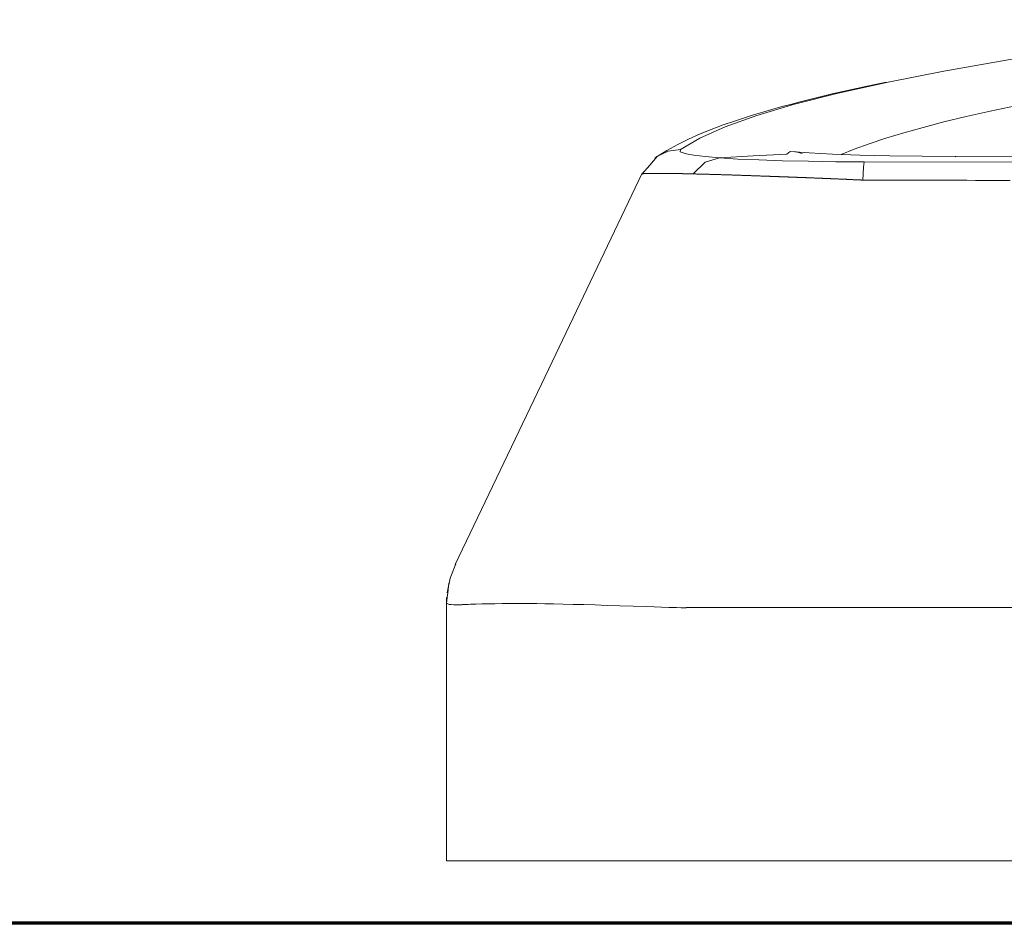
# Model space of a CAD drawing. Units: inches. Extents: x 0.9 to 28.8, y 0.7 to 20.4.
# Drawn here: x 19.1 to 19.8, y 14.5 to 15.2 of the extents above; entities that cross this region are included whole.
import ezdxf

# ---------------------------------------------------------------- set-up
doc = ezdxf.new("R2010")
doc.units = ezdxf.units.IN
doc.header["$MEASUREMENT"] = 0
doc.layers.add('Layer 1', color=7, linetype='Continuous')

# ---------------------------------------------------------------- blocks, each defined once
blk = doc.blocks.new('block 28')
at = {"layer": 'Layer 1', "color": 7, "lineweight": 18}
for points in [[(19.7754, 15.09441), (19.75728, 15.09055), (19.74019, 15.08669), (19.72421, 15.0828), (19.70925, 15.07891), (19.69537, 15.07505), (19.68252, 15.07112), (19.67067, 15.06719), (19.65985, 15.06327), (19.65048, 15.05951)], [(19.98362, 15.15615), (19.92323, 15.14902), (19.86738, 15.14178), (19.81591, 15.13444), (19.76878, 15.12704), (19.72424, 15.11928), (19.68414, 15.11143), (19.64845, 15.10351), (19.61706, 15.09548), (19.59005, 15.08742), (19.56745, 15.07932), (19.54923, 15.07119), (19.53528, 15.06306)], [(19.68283, 15.11129), (19.66908, 15.10843), (19.64414, 15.10289), (19.62123, 15.0973), (19.61413, 15.09544), (19.60728, 15.09358), (19.6007, 15.09176), (19.59436, 15.0899), (19.58764, 15.08786), (19.58113, 15.08583), (19.57331, 15.08325), (19.56587, 15.08063), (19.55743, 15.07746), (19.54954, 15.07426), (19.54106, 15.0705), (19.53331, 15.06675), (19.52542, 15.06237), (19.51853, 15.058)], [(19.51853, 15.058), (19.51323, 15.05179), (19.50792, 15.04559)], [(19.51705, 15.05693), (19.51774, 15.05744), (19.51846, 15.05796)], [(19.51846, 15.05796), (19.52649, 15.06175), (19.53528, 15.06306)], [(19.53528, 15.06306), (19.53507, 15.06148), (19.53938, 15.05992), (19.54499, 15.05893), (19.55298, 15.05796), (19.56339, 15.05707)], [(19.61152, 15.05975), (19.58747, 15.05841), (19.56339, 15.05707)], [(19.61396, 15.06165), (19.61272, 15.06072), (19.61152, 15.05975)], [(19.61396, 15.06165), (19.61837, 15.06137), (19.62264, 15.06023)], [(19.73237, 15.05806), (19.7085, 15.0582), (19.68552, 15.05855), (19.66395, 15.05906), (19.64442, 15.05975), (19.6275, 15.06065), (19.61396, 15.06165)], [(19.73237, 15.05806), (19.73251, 15.05806), (19.73265, 15.05779)], [(22.36522, 15.0551), (21.83846, 15.05521), (21.31177, 15.05558), (20.78523, 15.05617), (20.25875, 15.057), (19.73237, 15.05806)], [(19.54447, 15.04556), (19.55292, 15.05386), (19.56339, 15.05707)], [(19.56339, 15.05707), (19.57634, 15.05624), (19.59147, 15.05555), (19.60848, 15.055), (19.62709, 15.05458), (19.64676, 15.05431), (19.66709, 15.05417)], [(19.66598, 15.04115), (19.66647, 15.05038), (19.66709, 15.05417)], [(19.66709, 15.05417), (20.11657, 15.05321), (20.56615, 15.05241), (21.01577, 15.05176), (21.46553, 15.05135), (21.91532, 15.05107), (22.36522, 15.05097)], [(19.50792, 15.04604), (19.44085, 14.90569), (19.37374, 14.76537)], [(19.50789, 15.04528), (19.50823, 15.04604), (19.50861, 15.0468)], [(19.66598, 15.04115), (19.6656, 15.04115), (19.66526, 15.04118), (19.66492, 15.04118), (19.66457, 15.04122), (19.66423, 15.04122), (19.66388, 15.04122), (19.66354, 15.04125), (19.66319, 15.04125), (19.66285, 15.04129), (19.6625, 15.04129), (19.66216, 15.04132), (19.66181, 15.04132), (19.66147, 15.04136), (19.66113, 15.04136), (19.66078, 15.04136), (19.66044, 15.04139), (19.66006, 15.04139), (19.65971, 15.04142), (19.65937, 15.04142), (19.65902, 15.04142), (19.65868, 15.04146), (19.65833, 15.04149), (19.65799, 15.04149), (19.65765, 15.04149), (19.65734, 15.04153), (19.65699, 15.04153), (19.65665, 15.04156), (19.6563, 15.04156), (19.65596, 15.04156), (19.65561, 15.0416), (19.65527, 15.0416), (19.65492, 15.04163), (19.65458, 15.04163), (19.65424, 15.04167), (19.65389, 15.04167), (19.65355, 15.0417), (19.6532, 15.0417), (19.65286, 15.0417), (19.65251, 15.04173), (19.6522, 15.04173), (19.65186, 15.04177), (19.65151, 15.04177), (19.65117, 15.04177), (19.65082, 15.0418), (19.65048, 15.0418), (19.65017, 15.04184), (19.64983, 15.04184), (19.64948, 15.04184), (19.64914, 15.04187), (19.64879, 15.04187), (19.64845, 15.04191), (19.64814, 15.04191), (19.64779, 15.04194), (19.64745, 15.04194), (19.6471, 15.04198), (19.64679, 15.04198), (19.64645, 15.04198), (19.6461, 15.04201), (19.64576, 15.04201), (19.64542, 15.04204), (19.64511, 15.04204), (19.64476, 15.04204), (19.64442, 15.04208), (19.64411, 15.04208), (19.64376, 15.04211), (19.64342, 15.04211), (19.64311, 15.04211), (19.64276, 15.04215), (19.64242, 15.04215), (19.64211, 15.04218), (19.64176, 15.04218), (19.64142, 15.04218), (19.64111, 15.04222), (19.64076, 15.04222), (19.64045, 15.04225), (19.64011, 15.04225), (19.63977, 15.04225), (19.63946, 15.04229), (19.63911, 15.04229), (19.6388, 15.04232), (19.63846, 15.04232), (19.63811, 15.04232), (19.6378, 15.04235), (19.63746, 15.04235), (19.63715, 15.04239), (19.6368, 15.04239), (19.63649, 15.04239), (19.63615, 15.04242), (19.63584, 15.04242), (19.63549, 15.04246), (19.63518, 15.04246), (19.63484, 15.04246), (19.63453, 15.04249), (19.63418, 15.04249), (19.63387, 15.04253), (19.63356, 15.04253), (19.63322, 15.04253), (19.63291, 15.04256), (19.63257, 15.04256), (19.63226, 15.04256), (19.63195, 15.0426), (19.6316, 15.0426), (19.63129, 15.0426), (19.63095, 15.04263), (19.63064, 15.04263), (19.63033, 15.04266), (19.62998, 15.04266), (19.62967, 15.04266), (19.62936, 15.0427), (19.62905, 15.0427), (19.62871, 15.04273), (19.6284, 15.04273), (19.62809, 15.04273), (19.62774, 15.04277), (19.62743, 15.04277), (19.62712, 15.04277), (19.62681, 15.0428), (19.62647, 15.0428), (19.62616, 15.0428), (19.62585, 15.04284), (19.62554, 15.04284), (19.62523, 15.04287), (19.62488, 15.04287), (19.62457, 15.04287), (19.62426, 15.04287), (19.62395, 15.04291), (19.62364, 15.04291), (19.62333, 15.04294), (19.62302, 15.04294), (19.62271, 15.04294), (19.6224, 15.04297), (19.62206, 15.04297), (19.62175, 15.04301), (19.62144, 15.04301), (19.62113, 15.04301), (19.62082, 15.04301), (19.62051, 15.04304), (19.6202, 15.04304), (19.61989, 15.04308), (19.61958, 15.04308), (19.61927, 15.04308), (19.61896, 15.04308), (19.61865, 15.04311), (19.61834, 15.04311), (19.61803, 15.04315), (19.61772, 15.04315), (19.61744, 15.04315), (19.61713, 15.04315), (19.61682, 15.04318), (19.61651, 15.04318), (19.6162, 15.04322), (19.61589, 15.04322), (19.61558, 15.04322), (19.61527, 15.04325), (19.615, 15.04325), (19.61469, 15.04325), (19.61438, 15.04329), (19.61407, 15.04329), (19.61376, 15.04329), (19.61348, 15.04332), (19.61317, 15.04332), (19.61286, 15.04332), (19.61255, 15.04335), (19.61227, 15.04335), (19.61196, 15.04335), (19.61165, 15.04335), (19.61138, 15.04339), (19.61107, 15.04339), (19.61076, 15.04342), (19.61048, 15.04342), (19.61017, 15.04342), (19.60986, 15.04342), (19.60959, 15.04346), (19.60928, 15.04346), (19.60897, 15.04349), (19.60869, 15.04349), (19.60838, 15.04349), (19.60811, 15.04349), (19.6078, 15.04353), (19.60752, 15.04353), (19.60721, 15.04353), (19.6069, 15.04356), (19.60662, 15.04356), (19.60635, 15.04356), (19.60604, 15.04356), (19.60576, 15.0436), (19.60545, 15.0436), (19.60518, 15.04363), (19.60487, 15.04363), (19.60459, 15.04363), (19.60428, 15.04363), (19.60401, 15.04366), (19.60373, 15.04366), (19.60342, 15.04366), (19.60314, 15.0437), (19.60287, 15.0437), (19.60256, 15.0437), (19.60228, 15.0437), (19.60201, 15.04373), (19.6017, 15.04373), (19.60142, 15.04377), (19.60115, 15.04377), (19.60087, 15.04377), (19.60056, 15.04377), (19.60029, 15.0438), (19.60001, 15.0438), (19.59973, 15.0438), (19.59942, 15.04384), (19.59915, 15.04384), (19.59887, 15.04384), (19.5986, 15.04384), (19.59832, 15.04387), (19.59805, 15.04387), (19.59777, 15.04387), (19.59722, 15.04391), (19.5967, 15.04391), (19.59615, 15.04394), (19.59563, 15.04397), (19.59512, 15.04397), (19.5946, 15.04401), (19.59405, 15.04401), (19.59353, 15.04404), (19.59302, 15.04404), (19.5925, 15.04408), (19.59198, 15.04411), (19.59147, 15.04411), (19.59091, 15.04411), (19.59043, 15.04415), (19.58988, 15.04418), (19.5894, 15.04418), (19.58888, 15.04422), (19.58837, 15.04422), (19.58785, 15.04425), (19.58733, 15.04425), (19.58681, 15.04428), (19.5863, 15.04428), (19.58582, 15.04432), (19.5853, 15.04432), (19.58478, 15.04435), (19.5843, 15.04439), (19.58378, 15.04439), (19.58327, 15.04439), (19.58278, 15.04442), (19.58227, 15.04446), (19.58178, 15.04446), (19.58127, 15.04446), (19.58079, 15.04449), (19.5803, 15.04453), (19.57979, 15.04453), (19.5793, 15.04453), (19.57882, 15.04456), (19.57831, 15.04459), (19.57782, 15.04459), (19.57734, 15.04459), (19.57686, 15.04463), (19.57638, 15.04463), (19.57589, 15.04466), (19.57541, 15.04466), (19.57493, 15.0447), (19.57445, 15.0447), (19.57396, 15.04473), (19.57348, 15.04473), (19.573, 15.04473), (19.57255, 15.04477), (19.57207, 15.0448), (19.57159, 15.0448), (19.57111, 15.0448), (19.57066, 15.04484), (19.57017, 15.04484), (19.56973, 15.04487), (19.56924, 15.04487), (19.5688, 15.04487), (19.56831, 15.0449), (19.56787, 15.0449), (19.56742, 15.04494), (19.56694, 15.04494), (19.56649, 15.04497), (19.56604, 15.04497), (19.56556, 15.04501), (19.56511, 15.04501), (19.56466, 15.04501), (19.56421, 15.04504), (19.56377, 15.04504), (19.56332, 15.04508), (19.56287, 15.04508), (19.56242, 15.04508), (19.56201, 15.04508), (19.56156, 15.04511), (19.56111, 15.04511), (19.56067, 15.04515), (19.56025, 15.04515), (19.55981, 15.04515), (19.55936, 15.04518), (19.55894, 15.04518), (19.5585, 15.04521), (19.55808, 15.04521), (19.55763, 15.04521), (19.55722, 15.04521), (19.55681, 15.04525), (19.55639, 15.04525), (19.55595, 15.04528), (19.55553, 15.04528), (19.55512, 15.04528), (19.55471, 15.04528), (19.55429, 15.04532), (19.55388, 15.04532), (19.55347, 15.04535), (19.55305, 15.04535), (19.55264, 15.04535), (19.55223, 15.04535), (19.55185, 15.04539), (19.55143, 15.04539), (19.55102, 15.04539), (19.55064, 15.04542), (19.55023, 15.04542), (19.54985, 15.04542), (19.54944, 15.04542), (19.54906, 15.04546), (19.54864, 15.04546), (19.54826, 15.04549), (19.54789, 15.04549), (19.54751, 15.04549), (19.54709, 15.04549), (19.54671, 15.04549), (19.54633, 15.04552), (19.54596, 15.04552), (19.54558, 15.04552), (19.5452, 15.04556), (19.54482, 15.04556), (19.54447, 15.04556)], [(19.77171, 15.04091), (19.76548, 15.04091), (19.75928, 15.04094), (19.75304, 15.04094), (19.74684, 15.04094), (19.7406, 15.04098), (19.7344, 15.04098), (19.72817, 15.04101), (19.72197, 15.04101), (19.71573, 15.04101), (19.70949, 15.04105), (19.70329, 15.04105), (19.69706, 15.04108), (19.69086, 15.04108), (19.68462, 15.04108), (19.67842, 15.04111), (19.67218, 15.04115), (19.66598, 15.04115)], [(19.37422, 14.76589), (19.37015, 14.75579), (19.36805, 14.74511)], [(19.36919, 14.75214), (19.36843, 14.74522), (19.36764, 14.73833)], [(19.36764, 14.7418), (19.36764, 14.55294)], [(19.53934, 14.7344), (19.5359, 14.73443), (19.53249, 14.73454)], [(22.36522, 14.73454), (21.89772, 14.73454), (21.43022, 14.73454), (20.96275, 14.73454), (20.49525, 14.73454), (20.02782, 14.73454), (19.56036, 14.73454), (19.54985, 14.73454), (19.53934, 14.73454)], [(19.53934, 14.55294), (19.51213, 14.55294), (19.48574, 14.55294), (19.46079, 14.55294), (19.43785, 14.55294), (19.41745, 14.55294), (19.40009, 14.55294), (19.38614, 14.55294), (19.37594, 14.55294), (19.36974, 14.55294), (19.36764, 14.55294)], [(22.36522, 14.55294), (22.01185, 14.55294), (21.65849, 14.55294), (21.57016, 14.55294), (21.48182, 14.55294), (21.39349, 14.55294), (21.30516, 14.55294), (21.12853, 14.55294), (20.95186, 14.55294), (20.77527, 14.55294), (20.59864, 14.55294), (20.42204, 14.55294), (20.24545, 14.55294), (20.06889, 14.55294), (19.89236, 14.55294), (19.8041, 14.55294), (19.71583, 14.55294), (19.6717, 14.55294), (19.62757, 14.55294), (19.60552, 14.55294), (19.58347, 14.55294), (19.56139, 14.55294), (19.53934, 14.55294)]]:
    blk.add_lwpolyline(points, dxfattribs=at)
for points, knots in [([(19.54447, 15.04556), (19.54447, 15.04556), (19.54427, 15.04556), (19.54427, 15.04556), (19.54427, 15.04556), (19.54406, 15.04556), (19.54406, 15.04556), (19.54406, 15.04556), (19.54385, 15.04559), (19.54385, 15.04559), (19.54385, 15.04559), (19.54368, 15.04559), (19.54368, 15.04559), (19.54368, 15.04559), (19.54348, 15.04559), (19.54348, 15.04559), (19.54348, 15.04559), (19.54327, 15.04559), (19.54327, 15.04559), (19.54327, 15.04559), (19.5431, 15.04559), (19.5431, 15.04559), (19.5431, 15.04559), (19.54289, 15.04559), (19.54289, 15.04559), (19.54289, 15.04559), (19.54268, 15.04563), (19.54268, 15.04563), (19.54268, 15.04563), (19.54251, 15.04563), (19.54251, 15.04563), (19.54251, 15.04563), (19.5423, 15.04563), (19.5423, 15.04563), (19.5423, 15.04563), (19.5421, 15.04563), (19.5421, 15.04563), (19.5421, 15.04563), (19.54193, 15.04563), (19.54193, 15.04563), (19.54193, 15.04563), (19.54172, 15.04563), (19.54172, 15.04563), (19.54172, 15.04563), (19.54151, 15.04563), (19.54151, 15.04563), (19.54151, 15.04563), (19.54134, 15.04563), (19.54134, 15.04563), (19.54134, 15.04563), (19.54113, 15.04563), (19.54113, 15.04563), (19.54113, 15.04563), (19.54096, 15.04566), (19.54096, 15.04566), (19.54096, 15.04566), (19.54075, 15.04566), (19.54075, 15.04566), (19.54075, 15.04566), (19.54058, 15.04566), (19.54058, 15.04566), (19.54058, 15.04566), (19.54037, 15.04566), (19.54037, 15.04566), (19.54037, 15.04566), (19.5402, 15.04566), (19.5402, 15.04566), (19.5402, 15.04566), (19.54, 15.04566), (19.54, 15.04566), (19.54, 15.04566), (19.53982, 15.0457), (19.53982, 15.0457), (19.53982, 15.0457), (19.53962, 15.0457), (19.53962, 15.0457), (19.53962, 15.0457), (19.53944, 15.0457), (19.53944, 15.0457), (19.53944, 15.0457), (19.53924, 15.0457), (19.53924, 15.0457), (19.53924, 15.0457), (19.53907, 15.0457), (19.53907, 15.0457), (19.53907, 15.0457), (19.53886, 15.0457), (19.53886, 15.0457), (19.53886, 15.0457), (19.53869, 15.0457), (19.53869, 15.0457), (19.53869, 15.0457), (19.53848, 15.0457), (19.53848, 15.0457), (19.53848, 15.0457), (19.53831, 15.0457), (19.53831, 15.0457), (19.53831, 15.0457), (19.53814, 15.0457), (19.53814, 15.0457), (19.53814, 15.0457), (19.53793, 15.04573), (19.53793, 15.04573), (19.53793, 15.04573), (19.53776, 15.04573), (19.53776, 15.04573), (19.53776, 15.04573), (19.53758, 15.04573), (19.53758, 15.04573), (19.53758, 15.04573), (19.53738, 15.04573), (19.53738, 15.04573), (19.53738, 15.04573), (19.53721, 15.04573), (19.53721, 15.04573), (19.53721, 15.04573), (19.53703, 15.04573), (19.53703, 15.04573), (19.53703, 15.04573), (19.53683, 15.04573), (19.53683, 15.04573), (19.53683, 15.04573), (19.53665, 15.04577), (19.53665, 15.04577), (19.53665, 15.04577), (19.53648, 15.04577), (19.53648, 15.04577), (19.53648, 15.04577), (19.53631, 15.04577), (19.53631, 15.04577), (19.53631, 15.04577), (19.5361, 15.04577), (19.5361, 15.04577), (19.5361, 15.04577), (19.53593, 15.04577), (19.53593, 15.04577), (19.53593, 15.04577), (19.53576, 15.04577), (19.53576, 15.04577), (19.53576, 15.04577), (19.53559, 15.04577), (19.53559, 15.04577), (19.53559, 15.04577), (19.53538, 15.04577), (19.53538, 15.04577), (19.53538, 15.04577), (19.53521, 15.04577), (19.53521, 15.04577), (19.53521, 15.04577), (19.53503, 15.04577), (19.53503, 15.04577), (19.53503, 15.04577), (19.53486, 15.04577), (19.53486, 15.04577), (19.53486, 15.04577), (19.53469, 15.0458), (19.53469, 15.0458), (19.53469, 15.0458), (19.53452, 15.0458), (19.53452, 15.0458), (19.53452, 15.0458), (19.53435, 15.0458), (19.53435, 15.0458), (19.53435, 15.0458), (19.53414, 15.0458), (19.53414, 15.0458), (19.53414, 15.0458), (19.53397, 15.0458), (19.53397, 15.0458), (19.53397, 15.0458), (19.53379, 15.0458), (19.53379, 15.0458), (19.53379, 15.0458), (19.53362, 15.0458), (19.53362, 15.0458), (19.53362, 15.0458), (19.53345, 15.0458), (19.53345, 15.0458), (19.53345, 15.0458), (19.53328, 15.04583), (19.53328, 15.04583), (19.53328, 15.04583), (19.53311, 15.04583), (19.53311, 15.04583), (19.53311, 15.04583), (19.53293, 15.04583), (19.53293, 15.04583), (19.53293, 15.04583), (19.53276, 15.04583), (19.53276, 15.04583), (19.53276, 15.04583), (19.53259, 15.04583), (19.53259, 15.04583), (19.53259, 15.04583), (19.53242, 15.04583), (19.53242, 15.04583), (19.53242, 15.04583), (19.53224, 15.04583), (19.53224, 15.04583), (19.53224, 15.04583), (19.53207, 15.04583), (19.53207, 15.04583), (19.53207, 15.04583), (19.5319, 15.04583), (19.5319, 15.04583), (19.5319, 15.04583), (19.53173, 15.04583), (19.53173, 15.04583), (19.53173, 15.04583), (19.53159, 15.04583), (19.53159, 15.04583), (19.53159, 15.04583), (19.53142, 15.04583), (19.53142, 15.04583), (19.53142, 15.04583), (19.53125, 15.04583), (19.53125, 15.04583), (19.53125, 15.04583), (19.53107, 15.04587), (19.53107, 15.04587), (19.53107, 15.04587), (19.5309, 15.04587), (19.5309, 15.04587), (19.5309, 15.04587), (19.53073, 15.04587), (19.53073, 15.04587), (19.53073, 15.04587), (19.53056, 15.04587), (19.53056, 15.04587), (19.53056, 15.04587), (19.53042, 15.04587), (19.53042, 15.04587), (19.53042, 15.04587), (19.53025, 15.04587), (19.53025, 15.04587), (19.53025, 15.04587), (19.53007, 15.04587), (19.53007, 15.04587), (19.53007, 15.04587), (19.5299, 15.04587), (19.5299, 15.04587), (19.5299, 15.04587), (19.52976, 15.04587), (19.52976, 15.04587), (19.52976, 15.04587), (19.52959, 15.04587), (19.52959, 15.04587), (19.52959, 15.04587), (19.52942, 15.0459), (19.52942, 15.0459), (19.52942, 15.0459), (19.52925, 15.0459), (19.52925, 15.0459), (19.52925, 15.0459), (19.52911, 15.0459), (19.52911, 15.0459), (19.52911, 15.0459), (19.52894, 15.0459), (19.52894, 15.0459), (19.52894, 15.0459), (19.52876, 15.0459), (19.52876, 15.0459), (19.52876, 15.0459), (19.52863, 15.0459), (19.52863, 15.0459), (19.52863, 15.0459), (19.52845, 15.0459), (19.52845, 15.0459), (19.52845, 15.0459), (19.52832, 15.0459), (19.52832, 15.0459), (19.52832, 15.0459), (19.52814, 15.0459), (19.52814, 15.0459), (19.52814, 15.0459), (19.52797, 15.0459), (19.52797, 15.0459), (19.52797, 15.0459), (19.52783, 15.0459), (19.52783, 15.0459), (19.52783, 15.0459), (19.52766, 15.0459), (19.52766, 15.0459), (19.52766, 15.0459), (19.52752, 15.0459), (19.52752, 15.0459), (19.52752, 15.0459), (19.52735, 15.0459), (19.52735, 15.0459), (19.52735, 15.0459), (19.52721, 15.0459), (19.52721, 15.0459), (19.52721, 15.0459), (19.52704, 15.0459), (19.52704, 15.0459), (19.52704, 15.0459), (19.5269, 15.0459), (19.5269, 15.0459), (19.5269, 15.0459), (19.52673, 15.0459), (19.52673, 15.0459), (19.52673, 15.0459), (19.52659, 15.04594), (19.52659, 15.04594), (19.52659, 15.04594), (19.52642, 15.04594), (19.52642, 15.04594), (19.52642, 15.04594), (19.52628, 15.04594), (19.52628, 15.04594), (19.52628, 15.04594), (19.52615, 15.04594), (19.52615, 15.04594), (19.52615, 15.04594), (19.52597, 15.04594), (19.52597, 15.04594), (19.52597, 15.04594), (19.52584, 15.04594), (19.52584, 15.04594), (19.52584, 15.04594), (19.52566, 15.04594), (19.52566, 15.04594), (19.52566, 15.04594), (19.52553, 15.04594), (19.52553, 15.04594), (19.52553, 15.04594), (19.52539, 15.04594), (19.52539, 15.04594), (19.52539, 15.04594), (19.52525, 15.04594), (19.52525, 15.04594), (19.52525, 15.04594), (19.52508, 15.04594), (19.52508, 15.04594), (19.52508, 15.04594), (19.52494, 15.04594), (19.52494, 15.04594), (19.52494, 15.04594), (19.5248, 15.04594), (19.5248, 15.04594), (19.5248, 15.04594), (19.52463, 15.04594), (19.52463, 15.04594), (19.52463, 15.04594), (19.52449, 15.04594), (19.52449, 15.04594), (19.52449, 15.04594), (19.52436, 15.04594), (19.52436, 15.04594), (19.52436, 15.04594), (19.52422, 15.04594), (19.52422, 15.04594), (19.52422, 15.04594), (19.52408, 15.04597), (19.52408, 15.04597), (19.52408, 15.04597), (19.52391, 15.04597), (19.52391, 15.04597), (19.52391, 15.04597), (19.52377, 15.04597), (19.52377, 15.04597), (19.52377, 15.04597), (19.52363, 15.04597), (19.52363, 15.04597), (19.52363, 15.04597), (19.52349, 15.04597), (19.52349, 15.04597), (19.52349, 15.04597), (19.52336, 15.04597), (19.52336, 15.04597), (19.52336, 15.04597), (19.52322, 15.04597), (19.52322, 15.04597), (19.52322, 15.04597), (19.52308, 15.04597), (19.52308, 15.04597), (19.52308, 15.04597), (19.52294, 15.04597), (19.52294, 15.04597), (19.52294, 15.04597), (19.5228, 15.04597), (19.5228, 15.04597), (19.5228, 15.04597), (19.52267, 15.04597), (19.52267, 15.04597), (19.52267, 15.04597), (19.52253, 15.04597), (19.52253, 15.04597), (19.52253, 15.04597), (19.52239, 15.04597), (19.52239, 15.04597), (19.52239, 15.04597), (19.52225, 15.04597), (19.52225, 15.04597), (19.52225, 15.04597), (19.52212, 15.04597), (19.52212, 15.04597), (19.52212, 15.04597), (19.52198, 15.04597), (19.52198, 15.04597), (19.52198, 15.04597), (19.52184, 15.04597), (19.52184, 15.04597), (19.52184, 15.04597), (19.5217, 15.04597), (19.5217, 15.04597), (19.5217, 15.04597), (19.52156, 15.04597), (19.52156, 15.04597), (19.52156, 15.04597), (19.52143, 15.04597), (19.52143, 15.04597), (19.52143, 15.04597), (19.52129, 15.04597), (19.52129, 15.04597), (19.52129, 15.04597), (19.52119, 15.04597), (19.52119, 15.04597), (19.52119, 15.04597), (19.52105, 15.04597), (19.52105, 15.04597), (19.52105, 15.04597), (19.52091, 15.04597), (19.52091, 15.04597), (19.52091, 15.04597), (19.52077, 15.04597), (19.52077, 15.04597), (19.52077, 15.04597), (19.52063, 15.04597), (19.52063, 15.04597), (19.52063, 15.04597), (19.52053, 15.04597), (19.52053, 15.04597), (19.52053, 15.04597), (19.52039, 15.04597), (19.52039, 15.04597), (19.52039, 15.04597), (19.52026, 15.04597), (19.52026, 15.04597), (19.52026, 15.04597), (19.52012, 15.04597), (19.52012, 15.04597), (19.52012, 15.04597), (19.52001, 15.04597), (19.52001, 15.04597), (19.52001, 15.04597), (19.51988, 15.04597), (19.51988, 15.04597), (19.51988, 15.04597), (19.51974, 15.04597), (19.51974, 15.04597), (19.51974, 15.04597), (19.51964, 15.04597), (19.51964, 15.04597), (19.51964, 15.04597), (19.5195, 15.04597), (19.5195, 15.04597), (19.5195, 15.04597), (19.51939, 15.04597), (19.51939, 15.04597), (19.51939, 15.04597), (19.51926, 15.04597), (19.51926, 15.04597), (19.51926, 15.04597), (19.51912, 15.04597), (19.51912, 15.04597), (19.51912, 15.04597), (19.51902, 15.04597), (19.51902, 15.04597), (19.51902, 15.04597), (19.51888, 15.04597), (19.51888, 15.04597), (19.51888, 15.04597), (19.51877, 15.04597), (19.51877, 15.04597), (19.51877, 15.04597), (19.51864, 15.04597), (19.51864, 15.04597), (19.51864, 15.04597), (19.51853, 15.04597), (19.51853, 15.04597), (19.51853, 15.04597), (19.5184, 15.04597), (19.5184, 15.04597), (19.5184, 15.04597), (19.51829, 15.04597), (19.51829, 15.04597), (19.51829, 15.04597), (19.51815, 15.04597), (19.51815, 15.04597), (19.51815, 15.04597), (19.51805, 15.04597), (19.51805, 15.04597), (19.51805, 15.04597), (19.51795, 15.04597), (19.51795, 15.04597), (19.51795, 15.04597), (19.51781, 15.04597), (19.51781, 15.04597), (19.51781, 15.04597), (19.51771, 15.04597), (19.51771, 15.04597), (19.51771, 15.04597), (19.5176, 15.04597), (19.5176, 15.04597), (19.5176, 15.04597), (19.51747, 15.04597), (19.51747, 15.04597), (19.51747, 15.04597), (19.51736, 15.04597), (19.51736, 15.04597), (19.51736, 15.04597), (19.51726, 15.04597), (19.51726, 15.04597), (19.51726, 15.04597), (19.51712, 15.04597), (19.51712, 15.04597), (19.51712, 15.04597), (19.51702, 15.04597), (19.51702, 15.04597), (19.51702, 15.04597), (19.51691, 15.04597), (19.51691, 15.04597), (19.51691, 15.04597), (19.51681, 15.04597), (19.51681, 15.04597), (19.51681, 15.04597), (19.51671, 15.04597), (19.51671, 15.04597), (19.51671, 15.04597), (19.51657, 15.04597), (19.51657, 15.04597), (19.51657, 15.04597), (19.51647, 15.04597), (19.51647, 15.04597), (19.51647, 15.04597), (19.51636, 15.04597), (19.51636, 15.04597), (19.51636, 15.04597), (19.51626, 15.04597), (19.51626, 15.04597), (19.51626, 15.04597), (19.51616, 15.04597), (19.51616, 15.04597), (19.51616, 15.04597), (19.51605, 15.04597), (19.51605, 15.04597), (19.51605, 15.04597), (19.51595, 15.04597), (19.51595, 15.04597), (19.51595, 15.04597), (19.51585, 15.04597), (19.51585, 15.04597), (19.51585, 15.04597), (19.51574, 15.04597), (19.51574, 15.04597), (19.51574, 15.04597), (19.51564, 15.04597), (19.51564, 15.04597), (19.51564, 15.04597), (19.51554, 15.04597), (19.51554, 15.04597), (19.51554, 15.04597), (19.51543, 15.04597), (19.51543, 15.04597), (19.51543, 15.04597), (19.51533, 15.04597), (19.51533, 15.04597), (19.51533, 15.04597), (19.51523, 15.04597), (19.51523, 15.04597), (19.51523, 15.04597), (19.51512, 15.04597), (19.51512, 15.04597), (19.51512, 15.04597), (19.51502, 15.04597), (19.51502, 15.04597), (19.51502, 15.04597), (19.51488, 15.04597), (19.51488, 15.04597), (19.51488, 15.04597), (19.51474, 15.04597), (19.51474, 15.04597), (19.51474, 15.04597), (19.51457, 15.04597), (19.51457, 15.04597), (19.51457, 15.04597), (19.51443, 15.04594), (19.51443, 15.04594), (19.51443, 15.04594), (19.5143, 15.04594), (19.5143, 15.04594), (19.5143, 15.04594), (19.51416, 15.04594), (19.51416, 15.04594), (19.51416, 15.04594), (19.51402, 15.04594), (19.51402, 15.04594), (19.51402, 15.04594), (19.51388, 15.04594), (19.51388, 15.04594), (19.51388, 15.04594), (19.51374, 15.04594), (19.51374, 15.04594), (19.51374, 15.04594), (19.51361, 15.04594), (19.51361, 15.04594), (19.51361, 15.04594), (19.51347, 15.04594), (19.51347, 15.04594), (19.51347, 15.04594), (19.51337, 15.04594), (19.51337, 15.04594), (19.51337, 15.04594), (19.51323, 15.04594), (19.51323, 15.04594), (19.51323, 15.04594), (19.51309, 15.04594), (19.51309, 15.04594), (19.51309, 15.04594), (19.51295, 15.04594), (19.51295, 15.04594), (19.51295, 15.04594), (19.51285, 15.04594), (19.51285, 15.04594), (19.51285, 15.04594), (19.51271, 15.04594), (19.51271, 15.04594), (19.51271, 15.04594), (19.51257, 15.0459), (19.51257, 15.0459), (19.51257, 15.0459), (19.51247, 15.0459), (19.51247, 15.0459), (19.51247, 15.0459), (19.51233, 15.0459), (19.51233, 15.0459), (19.51233, 15.0459), (19.51223, 15.0459), (19.51223, 15.0459), (19.51223, 15.0459), (19.51209, 15.0459), (19.51209, 15.0459), (19.51209, 15.0459), (19.51199, 15.0459), (19.51199, 15.0459), (19.51199, 15.0459), (19.51185, 15.0459), (19.51185, 15.0459), (19.51185, 15.0459), (19.51175, 15.0459), (19.51175, 15.0459), (19.51175, 15.0459), (19.51164, 15.0459), (19.51164, 15.0459), (19.51164, 15.0459), (19.5115, 15.0459), (19.5115, 15.0459), (19.5115, 15.0459), (19.5114, 15.0459), (19.5114, 15.0459), (19.5114, 15.0459), (19.5113, 15.0459), (19.5113, 15.0459), (19.5113, 15.0459), (19.51119, 15.0459), (19.51119, 15.0459), (19.51119, 15.0459), (19.51106, 15.0459), (19.51106, 15.0459), (19.51106, 15.0459), (19.51095, 15.04587), (19.51095, 15.04587), (19.51095, 15.04587), (19.51085, 15.04587), (19.51085, 15.04587), (19.51085, 15.04587), (19.51075, 15.04587), (19.51075, 15.04587), (19.51075, 15.04587), (19.51064, 15.04587), (19.51064, 15.04587), (19.51064, 15.04587), (19.51057, 15.04587), (19.51057, 15.04587), (19.51057, 15.04587), (19.51047, 15.04587), (19.51047, 15.04587), (19.51047, 15.04587), (19.51037, 15.04587), (19.51037, 15.04587), (19.51037, 15.04587), (19.51026, 15.04583), (19.51026, 15.04583), (19.51026, 15.04583), (19.51016, 15.04583), (19.51016, 15.04583), (19.51016, 15.04583), (19.51009, 15.04583), (19.51009, 15.04583), (19.51009, 15.04583), (19.50999, 15.04583), (19.50999, 15.04583), (19.50999, 15.04583), (19.50989, 15.04583), (19.50989, 15.04583), (19.50989, 15.04583), (19.50982, 15.04583), (19.50982, 15.04583), (19.50982, 15.04583), (19.50971, 15.04583), (19.50971, 15.04583), (19.50971, 15.04583), (19.50964, 15.04583), (19.50964, 15.04583), (19.50964, 15.04583), (19.50954, 15.0458), (19.50954, 15.0458), (19.50954, 15.0458), (19.50947, 15.0458), (19.50947, 15.0458), (19.50947, 15.0458), (19.5094, 15.0458), (19.5094, 15.0458), (19.5094, 15.0458), (19.5093, 15.0458), (19.5093, 15.0458), (19.5093, 15.0458), (19.50923, 15.0458), (19.50923, 15.0458), (19.50923, 15.0458), (19.50916, 15.04577), (19.50916, 15.04577), (19.50916, 15.04577), (19.50909, 15.04577), (19.50909, 15.04577), (19.50909, 15.04577), (19.50902, 15.04577), (19.50902, 15.04577), (19.50902, 15.04577), (19.50896, 15.04577), (19.50896, 15.04577), (19.50896, 15.04577), (19.50889, 15.04577), (19.50889, 15.04577), (19.50889, 15.04577), (19.50882, 15.04577), (19.50882, 15.04577), (19.50882, 15.04577), (19.50875, 15.04573), (19.50875, 15.04573), (19.50875, 15.04573), (19.50868, 15.04573), (19.50868, 15.04573), (19.50868, 15.04573), (19.50861, 15.04573), (19.50861, 15.04573), (19.50861, 15.04573), (19.50858, 15.04573), (19.50858, 15.04573), (19.50858, 15.04573), (19.50851, 15.0457), (19.50851, 15.0457), (19.50851, 15.0457), (19.50844, 15.0457), (19.50844, 15.0457), (19.50844, 15.0457), (19.5084, 15.0457), (19.5084, 15.0457), (19.5084, 15.0457), (19.50834, 15.0457), (19.50834, 15.0457), (19.50834, 15.0457), (19.5083, 15.0457), (19.5083, 15.0457), (19.5083, 15.0457), (19.50823, 15.04566), (19.50823, 15.04566), (19.50823, 15.04566), (19.5082, 15.04566), (19.5082, 15.04566), (19.5082, 15.04566), (19.50816, 15.04566), (19.50816, 15.04566), (19.50816, 15.04566), (19.50809, 15.04566), (19.50809, 15.04566), (19.50809, 15.04566), (19.50806, 15.04563), (19.50806, 15.04563), (19.50806, 15.04563), (19.50803, 15.04563), (19.50803, 15.04563), (19.50803, 15.04563), (19.50799, 15.04563), (19.50799, 15.04563), (19.50799, 15.04563), (19.50796, 15.04563), (19.50796, 15.04563), (19.50796, 15.04563), (19.50792, 15.04559), (19.50792, 15.04559), (19.50792, 15.04559), (19.50789, 15.04559), (19.50789, 15.04559), (19.50789, 15.04559), (19.50785, 15.04559), (19.50785, 15.04559), (19.50785, 15.04559), (19.50782, 15.04556), (19.50782, 15.04556), (19.50782, 15.04556), (19.50782, 15.04556), (19.50782, 15.04556), (19.50782, 15.04556), (19.50778, 15.04556), (19.50778, 15.04556), (19.50778, 15.04556), (19.50775, 15.04556), (19.50775, 15.04556), (19.50775, 15.04556), (19.50775, 15.04552), (19.50775, 15.04552), (19.50775, 15.04552), (19.50772, 15.04552), (19.50772, 15.04552), (19.50772, 15.04552), (19.50772, 15.04552), (19.50772, 15.04552), (19.50772, 15.04552), (19.50768, 15.04549), (19.50768, 15.04549), (19.50768, 15.04549), (19.50768, 15.04549), (19.50768, 15.04549), (19.50768, 15.04549), (19.50768, 15.04549), (19.50768, 15.04549), (19.50768, 15.04549), (19.50765, 15.04549), (19.50765, 15.04549), (19.50765, 15.04549), (19.50765, 15.04546), (19.50765, 15.04546), (19.50765, 15.04546), (19.50765, 15.04546), (19.50765, 15.04546), (19.50765, 15.04546), (19.50765, 15.04546), (19.50765, 15.04546), (19.50765, 15.04546), (19.50765, 15.04542), (19.50765, 15.04542), (19.50765, 15.04542), (19.50765, 15.04542), (19.50765, 15.04542), (19.50765, 15.04542), (19.50765, 15.04542), (19.50765, 15.04542), (19.50765, 15.04542), (19.50768, 15.04539), (19.50768, 15.04539), (19.50768, 15.04539), (19.50768, 15.04539), (19.50768, 15.04539), (19.50768, 15.04539), (19.50768, 15.04539), (19.50768, 15.04539), (19.50768, 15.04539), (19.50772, 15.04535), (19.50772, 15.04535), (19.50772, 15.04535), (19.50772, 15.04535), (19.50772, 15.04535), (19.50772, 15.04535), (19.50775, 15.04535), (19.50775, 15.04535), (19.50775, 15.04535), (19.50775, 15.04532), (19.50775, 15.04532), (19.50775, 15.04532), (19.50778, 15.04532), (19.50778, 15.04532), (19.50778, 15.04532), (19.50782, 15.04528), (19.50782, 15.04528), (19.50782, 15.04528), (19.50782, 15.04528), (19.50782, 15.04528), (19.50782, 15.04528), (19.50785, 15.04528), (19.50785, 15.04528), (19.50785, 15.04528), (19.50789, 15.04528), (19.50789, 15.04528)], [0, 0, 0, 0, 1, 1, 1, 2, 2, 2, 3, 3, 3, 4, 4, 4, 5, 5, 5, 6, 6, 6, 7, 7, 7, 8, 8, 8, 9, 9, 9, 10, 10, 10, 11, 11, 11, 12, 12, 12, 13, 13, 13, 14, 14, 14, 15, 15, 15, 16, 16, 16, 17, 17, 17, 18, 18, 18, 19, 19, 19, 20, 20, 20, 21, 21, 21, 22, 22, 22, 23, 23, 23, 24, 24, 24, 25, 25, 25, 26, 26, 26, 27, 27, 27, 28, 28, 28, 29, 29, 29, 30, 30, 30, 31, 31, 31, 32, 32, 32, 33, 33, 33, 34, 34, 34, 35, 35, 35, 36, 36, 36, 37, 37, 37, 38, 38, 38, 39, 39, 39, 40, 40, 40, 41, 41, 41, 42, 42, 42, 43, 43, 43, 44, 44, 44, 45, 45, 45, 46, 46, 46, 47, 47, 47, 48, 48, 48, 49, 49, 49, 50, 50, 50, 51, 51, 51, 52, 52, 52, 53, 53, 53, 54, 54, 54, 55, 55, 55, 56, 56, 56, 57, 57, 57, 58, 58, 58, 59, 59, 59, 60, 60, 60, 61, 61, 61, 62, 62, 62, 63, 63, 63, 64, 64, 64, 65, 65, 65, 66, 66, 66, 67, 67, 67, 68, 68, 68, 69, 69, 69, 70, 70, 70, 71, 71, 71, 72, 72, 72, 73, 73, 73, 74, 74, 74, 75, 75, 75, 76, 76, 76, 77, 77, 77, 78, 78, 78, 79, 79, 79, 80, 80, 80, 81, 81, 81, 82, 82, 82, 83, 83, 83, 84, 84, 84, 85, 85, 85, 86, 86, 86, 87, 87, 87, 88, 88, 88, 89, 89, 89, 90, 90, 90, 91, 91, 91, 92, 92, 92, 93, 93, 93, 94, 94, 94, 95, 95, 95, 96, 96, 96, 97, 97, 97, 98, 98, 98, 99, 99, 99, 100, 100, 100, 101, 101, 101, 102, 102, 102, 103, 103, 103, 104, 104, 104, 105, 105, 105, 106, 106, 106, 107, 107, 107, 108, 108, 108, 109, 109, 109, 110, 110, 110, 111, 111, 111, 112, 112, 112, 113, 113, 113, 114, 114, 114, 115, 115, 115, 116, 116, 116, 117, 117, 117, 118, 118, 118, 119, 119, 119, 120, 120, 120, 121, 121, 121, 122, 122, 122, 123, 123, 123, 124, 124, 124, 125, 125, 125, 126, 126, 126, 127, 127, 127, 128, 128, 128, 129, 129, 129, 130, 130, 130, 131, 131, 131, 132, 132, 132, 133, 133, 133, 134, 134, 134, 135, 135, 135, 136, 136, 136, 137, 137, 137, 138, 138, 138, 139, 139, 139, 140, 140, 140, 141, 141, 141, 142, 142, 142, 143, 143, 143, 144, 144, 144, 145, 145, 145, 146, 146, 146, 147, 147, 147, 148, 148, 148, 149, 149, 149, 150, 150, 150, 151, 151, 151, 152, 152, 152, 153, 153, 153, 154, 154, 154, 155, 155, 155, 156, 156, 156, 157, 157, 157, 158, 158, 158, 159, 159, 159, 160, 160, 160, 161, 161, 161, 162, 162, 162, 163, 163, 163, 164, 164, 164, 165, 165, 165, 166, 166, 166, 167, 167, 167, 168, 168, 168, 169, 169, 169, 170, 170, 170, 171, 171, 171, 172, 172, 172, 173, 173, 173, 174, 174, 174, 175, 175, 175, 176, 176, 176, 177, 177, 177, 178, 178, 178, 179, 179, 179, 180, 180, 180, 181, 181, 181, 182, 182, 182, 183, 183, 183, 184, 184, 184, 185, 185, 185, 186, 186, 186, 187, 187, 187, 188, 188, 188, 189, 189, 189, 190, 190, 190, 191, 191, 191, 192, 192, 192, 193, 193, 193, 194, 194, 194, 195, 195, 195, 196, 196, 196, 197, 197, 197, 198, 198, 198, 199, 199, 199, 200, 200, 200, 201, 201, 201, 202, 202, 202, 203, 203, 203, 204, 204, 204, 205, 205, 205, 206, 206, 206, 207, 207, 207, 208, 208, 208, 209, 209, 209, 210, 210, 210, 211, 211, 211, 212, 212, 212, 213, 213, 213, 214, 214, 214, 215, 215, 215, 216, 216, 216, 217, 217, 217, 218, 218, 218, 219, 219, 219, 220, 220, 220, 221, 221, 221, 222, 222, 222, 223, 223, 223, 224, 224, 224, 225, 225, 225, 226, 226, 226, 227, 227, 227, 228, 228, 228, 229, 229, 229, 230, 230, 230, 231, 231, 231, 232, 232, 232, 233, 233, 233, 234, 234, 234, 235, 235, 235, 236, 236, 236, 237, 237, 237, 238, 238, 238, 239, 239, 239, 240, 240, 240, 241, 241, 241, 242, 242, 242, 243, 243, 243, 244, 244, 244, 245, 245, 245, 246, 246, 246, 247, 247, 247, 248, 248, 248, 249, 249, 249, 250, 250, 250, 251, 251, 251, 252, 252, 252, 253, 253, 253, 254, 254, 254, 255, 255, 255, 256, 256, 256, 257, 257, 257, 258, 258, 258, 259, 259, 259, 260, 260, 260, 261, 261, 261, 262, 262, 262, 263, 263, 263, 264, 264, 264, 265, 265, 265, 266, 266, 266, 267, 267, 267, 268, 268, 268, 269, 269, 269, 270, 270, 270, 271, 271, 271, 272, 272, 272, 273, 273, 273, 274, 274, 274, 275, 275, 275, 276, 276, 276, 277, 277, 277, 278, 278, 278, 279, 279, 279, 280, 280, 280, 281, 281, 281, 282, 282, 282, 283, 283, 283, 284, 284, 284, 285, 285, 285, 286, 286, 286, 287, 287, 287, 288, 288, 288, 289, 289, 289, 290, 290, 290, 291, 291, 291, 292, 292, 292, 293, 293, 293, 294, 294, 294, 295, 295, 295, 296, 296, 296, 297, 297, 297, 298, 298, 298, 298]), ([(19.37384, 14.76558), (19.37384, 14.76558), (19.37387, 14.76561), (19.37387, 14.76561), (19.37387, 14.76561), (19.37387, 14.76561), (19.37387, 14.76561), (19.37387, 14.76561), (19.37387, 14.76564), (19.37387, 14.76564), (19.37387, 14.76564), (19.37387, 14.76564), (19.37387, 14.76564), (19.37387, 14.76564), (19.37391, 14.76568), (19.37391, 14.76568), (19.37391, 14.76568), (19.37391, 14.76568), (19.37391, 14.76568), (19.37391, 14.76568), (19.37391, 14.76571), (19.37391, 14.76571), (19.37391, 14.76571), (19.37394, 14.76571), (19.37394, 14.76571), (19.37394, 14.76571), (19.37394, 14.76575), (19.37394, 14.76575), (19.37394, 14.76575), (19.37394, 14.76575), (19.37394, 14.76575), (19.37394, 14.76575), (19.37394, 14.76575), (19.37394, 14.76575), (19.37394, 14.76575), (19.37398, 14.76578), (19.37398, 14.76578), (19.37398, 14.76578), (19.37398, 14.76578), (19.37398, 14.76578), (19.37398, 14.76578), (19.37398, 14.76582), (19.37398, 14.76582), (19.37398, 14.76582), (19.37401, 14.76582), (19.37401, 14.76582), (19.37401, 14.76582), (19.37401, 14.76582), (19.37401, 14.76582), (19.37401, 14.76582), (19.37401, 14.76582), (19.37401, 14.76582), (19.37401, 14.76582), (19.37405, 14.76585), (19.37405, 14.76585), (19.37405, 14.76585), (19.37405, 14.76585), (19.37405, 14.76585), (19.37405, 14.76585), (19.37405, 14.76585), (19.37405, 14.76585), (19.37405, 14.76585), (19.37408, 14.76585), (19.37408, 14.76585), (19.37408, 14.76585), (19.37408, 14.76589), (19.37408, 14.76589), (19.37408, 14.76589), (19.37408, 14.76589), (19.37408, 14.76589), (19.37408, 14.76589), (19.37408, 14.76589), (19.37408, 14.76589), (19.37408, 14.76589), (19.37411, 14.76589), (19.37411, 14.76589), (19.37411, 14.76589), (19.37411, 14.76589), (19.37411, 14.76589), (19.37411, 14.76589), (19.37415, 14.76589), (19.37415, 14.76589), (19.37415, 14.76589), (19.37415, 14.76589), (19.37415, 14.76589), (19.37415, 14.76589), (19.37415, 14.76589), (19.37415, 14.76589), (19.37415, 14.76589), (19.37418, 14.76589), (19.37418, 14.76589), (19.37418, 14.76589), (19.37418, 14.76589), (19.37418, 14.76589), (19.37418, 14.76589), (19.37418, 14.76589), (19.37418, 14.76589), (19.37418, 14.76589), (19.37422, 14.76589), (19.37422, 14.76589)], [0, 0, 0, 0, 1, 1, 1, 2, 2, 2, 3, 3, 3, 4, 4, 4, 5, 5, 5, 6, 6, 6, 7, 7, 7, 8, 8, 8, 9, 9, 9, 10, 10, 10, 11, 11, 11, 12, 12, 12, 13, 13, 13, 14, 14, 14, 15, 15, 15, 16, 16, 16, 17, 17, 17, 18, 18, 18, 19, 19, 19, 20, 20, 20, 21, 21, 21, 22, 22, 22, 23, 23, 23, 24, 24, 24, 25, 25, 25, 26, 26, 26, 27, 27, 27, 28, 28, 28, 29, 29, 29, 30, 30, 30, 31, 31, 31, 32, 32, 32, 33, 33, 33, 33]), ([(19.53249, 14.73454), (19.53249, 14.73454), (19.52701, 14.73471), (19.52701, 14.73471), (19.52701, 14.73471), (19.52167, 14.73491), (19.52167, 14.73491), (19.52167, 14.73491), (19.51643, 14.73509), (19.51643, 14.73509), (19.51643, 14.73509), (19.51126, 14.73529), (19.51126, 14.73529), (19.51126, 14.73529), (19.50131, 14.7356), (19.50131, 14.7356), (19.50131, 14.7356), (19.49176, 14.73591), (19.49176, 14.73591), (19.49176, 14.73591), (19.4827, 14.73619), (19.4827, 14.73619), (19.4827, 14.73619), (19.47409, 14.73646), (19.47409, 14.73646), (19.47409, 14.73646), (19.46596, 14.73667), (19.46596, 14.73667), (19.46596, 14.73667), (19.45828, 14.73688), (19.45828, 14.73688), (19.45828, 14.73688), (19.45111, 14.73705), (19.45111, 14.73705), (19.45111, 14.73705), (19.44436, 14.73719), (19.44436, 14.73719), (19.44436, 14.73719), (19.43809, 14.73729), (19.43809, 14.73729), (19.43809, 14.73729), (19.43227, 14.7374), (19.43227, 14.7374), (19.43227, 14.7374), (19.42686, 14.73743), (19.42686, 14.73743), (19.42686, 14.73743), (19.42186, 14.73746), (19.42186, 14.73746), (19.42186, 14.73746), (19.41952, 14.7375), (19.41952, 14.7375), (19.41952, 14.7375), (19.41725, 14.7375), (19.41725, 14.7375), (19.41725, 14.7375), (19.41618, 14.73746), (19.41618, 14.73746), (19.41618, 14.73746), (19.41511, 14.73746), (19.41511, 14.73746), (19.41511, 14.73746), (19.41456, 14.73746), (19.41456, 14.73746), (19.41456, 14.73746), (19.41404, 14.73746), (19.41404, 14.73746), (19.41404, 14.73746), (19.4138, 14.73746), (19.4138, 14.73746), (19.4138, 14.73746), (19.41356, 14.73746), (19.41356, 14.73746), (19.41356, 14.73746), (19.41342, 14.73746), (19.41342, 14.73746), (19.41342, 14.73746), (19.41329, 14.73746), (19.41329, 14.73746), (19.41329, 14.73746), (19.41322, 14.73746), (19.41322, 14.73746), (19.41322, 14.73746), (19.41315, 14.73746), (19.41315, 14.73746), (19.41315, 14.73746), (19.41315, 14.73746), (19.41315, 14.73746), (19.41315, 14.73746), (19.41311, 14.73746), (19.41311, 14.73746), (19.41311, 14.73746), (19.41308, 14.73746), (19.41308, 14.73746), (19.41308, 14.73746), (19.41308, 14.73746), (19.41308, 14.73746), (19.41308, 14.73746), (19.41304, 14.73746), (19.41304, 14.73746), (19.41304, 14.73746), (19.41304, 14.73746), (19.41304, 14.73746), (19.41304, 14.73746), (19.41304, 14.73746), (19.41304, 14.73746), (19.41304, 14.73746), (19.41304, 14.73746), (19.41304, 14.73746), (19.41304, 14.73746), (19.41304, 14.73746), (19.41304, 14.73746), (19.41304, 14.73746), (19.41304, 14.73746), (19.41304, 14.73746), (19.41304, 14.73746), (19.41304, 14.73746), (19.41304, 14.73746), (19.41304, 14.73746), (19.41304, 14.73746), (19.41304, 14.73746), (19.41304, 14.73746), (19.41304, 14.73746), (19.41304, 14.73746), (19.41304, 14.73746), (19.41304, 14.73746), (19.41304, 14.73746), (19.41304, 14.73746), (19.4075, 14.7374), (19.4075, 14.7374), (19.4075, 14.7374), (19.4023, 14.73733), (19.4023, 14.73733), (19.4023, 14.73733), (19.39744, 14.73722), (19.39744, 14.73722), (19.39744, 14.73722), (19.39289, 14.73715), (19.39289, 14.73715), (19.39289, 14.73715), (19.38869, 14.73702), (19.38869, 14.73702), (19.38869, 14.73702), (19.38486, 14.73691), (19.38486, 14.73691), (19.38486, 14.73691), (19.38311, 14.73684), (19.38311, 14.73684), (19.38311, 14.73684), (19.38142, 14.73677), (19.38142, 14.73677), (19.38142, 14.73677), (19.38059, 14.73674), (19.38059, 14.73674), (19.38059, 14.73674), (19.3798, 14.73671), (19.3798, 14.73671), (19.3798, 14.73671), (19.37963, 14.73667), (19.37963, 14.73667), (19.37963, 14.73667), (19.37942, 14.73667), (19.37942, 14.73667), (19.37942, 14.73667), (19.37942, 14.73667), (19.37942, 14.73667), (19.37942, 14.73667), (19.37939, 14.73667), (19.37939, 14.73667), (19.37939, 14.73667), (19.37939, 14.73667), (19.37939, 14.73667), (19.37939, 14.73667), (19.37939, 14.73667), (19.37939, 14.73667), (19.37939, 14.73667), (19.37939, 14.73667), (19.37939, 14.73667), (19.37939, 14.73667), (19.37939, 14.73667), (19.37939, 14.73667), (19.37939, 14.73667), (19.37939, 14.73667), (19.37939, 14.73667), (19.37939, 14.73667), (19.37939, 14.73667), (19.37939, 14.73667), (19.37939, 14.73667), (19.37935, 14.73667), (19.37935, 14.73667), (19.37935, 14.73667), (19.37935, 14.73667), (19.37935, 14.73667), (19.37935, 14.73667), (19.37935, 14.73667), (19.37935, 14.73667), (19.37935, 14.73667), (19.37932, 14.73667), (19.37932, 14.73667), (19.37932, 14.73667), (19.37928, 14.73667), (19.37928, 14.73667), (19.37928, 14.73667), (19.37921, 14.73667), (19.37921, 14.73667), (19.37921, 14.73667), (19.37911, 14.73667), (19.37911, 14.73667), (19.37911, 14.73667), (19.37901, 14.73667), (19.37901, 14.73667), (19.37901, 14.73667), (19.37856, 14.73664), (19.37856, 14.73664), (19.37856, 14.73664), (19.37815, 14.7366), (19.37815, 14.7366), (19.37815, 14.7366), (19.37515, 14.73653), (19.37515, 14.73653), (19.37515, 14.73653), (19.37274, 14.73653), (19.37274, 14.73653), (19.37274, 14.73653), (19.37084, 14.73667), (19.37084, 14.73667), (19.37084, 14.73667), (19.36946, 14.73688), (19.36946, 14.73688), (19.36946, 14.73688), (19.36846, 14.73719), (19.36846, 14.73719), (19.36846, 14.73719), (19.36788, 14.7376), (19.36788, 14.7376), (19.36788, 14.7376), (19.36774, 14.73784), (19.36774, 14.73784), (19.36774, 14.73784), (19.36767, 14.73812), (19.36767, 14.73812), (19.36767, 14.73812), (19.36764, 14.73819), (19.36764, 14.73819), (19.36764, 14.73819), (19.36764, 14.73829), (19.36764, 14.73829), (19.36764, 14.73829), (19.36764, 14.73829), (19.36764, 14.73829), (19.36764, 14.73829), (19.36764, 14.73829), (19.36764, 14.73829), (19.36764, 14.73829), (19.36764, 14.73829), (19.36764, 14.73829), (19.36764, 14.73829), (19.36764, 14.73829), (19.36764, 14.73829), (19.36764, 14.73829), (19.36764, 14.73829), (19.36764, 14.73829), (19.36764, 14.73829), (19.36764, 14.73829), (19.36764, 14.73829), (19.36764, 14.73829), (19.36764, 14.73833), (19.36764, 14.73833), (19.36764, 14.73833), (19.36764, 14.73833), (19.36764, 14.73833), (19.36764, 14.73833), (19.36764, 14.73833), (19.36764, 14.73833), (19.36764, 14.73833), (19.36764, 14.73833), (19.36764, 14.73833), (19.36764, 14.73833), (19.36764, 14.73836), (19.36764, 14.73836), (19.36764, 14.73836), (19.36764, 14.73839), (19.36764, 14.73839), (19.36764, 14.73839), (19.36767, 14.73846), (19.36767, 14.73846), (19.36767, 14.73846), (19.36767, 14.73867), (19.36767, 14.73867), (19.36767, 14.73867), (19.36774, 14.73888), (19.36774, 14.73888)], [0, 0, 0, 0, 1, 1, 1, 2, 2, 2, 3, 3, 3, 4, 4, 4, 5, 5, 5, 6, 6, 6, 7, 7, 7, 8, 8, 8, 9, 9, 9, 10, 10, 10, 11, 11, 11, 12, 12, 12, 13, 13, 13, 14, 14, 14, 15, 15, 15, 16, 16, 16, 17, 17, 17, 18, 18, 18, 19, 19, 19, 20, 20, 20, 21, 21, 21, 22, 22, 22, 23, 23, 23, 24, 24, 24, 25, 25, 25, 26, 26, 26, 27, 27, 27, 28, 28, 28, 29, 29, 29, 30, 30, 30, 31, 31, 31, 32, 32, 32, 33, 33, 33, 34, 34, 34, 35, 35, 35, 36, 36, 36, 37, 37, 37, 38, 38, 38, 39, 39, 39, 40, 40, 40, 41, 41, 41, 42, 42, 42, 43, 43, 43, 44, 44, 44, 45, 45, 45, 46, 46, 46, 47, 47, 47, 48, 48, 48, 49, 49, 49, 50, 50, 50, 51, 51, 51, 52, 52, 52, 53, 53, 53, 54, 54, 54, 55, 55, 55, 56, 56, 56, 57, 57, 57, 58, 58, 58, 59, 59, 59, 60, 60, 60, 61, 61, 61, 62, 62, 62, 63, 63, 63, 64, 64, 64, 65, 65, 65, 66, 66, 66, 67, 67, 67, 68, 68, 68, 69, 69, 69, 70, 70, 70, 71, 71, 71, 72, 72, 72, 73, 73, 73, 74, 74, 74, 75, 75, 75, 76, 76, 76, 77, 77, 77, 78, 78, 78, 79, 79, 79, 80, 80, 80, 81, 81, 81, 82, 82, 82, 83, 83, 83, 84, 84, 84, 85, 85, 85, 86, 86, 86, 87, 87, 87, 88, 88, 88, 89, 89, 89, 90, 90, 90, 91, 91, 91, 92, 92, 92, 93, 93, 93, 94, 94, 94, 95, 95, 95, 96, 96, 96, 97, 97, 97, 97])]:
    blk.add_open_spline(points, degree=3, knots=knots, dxfattribs=at)

msp = doc.modelspace()

# ---------------------------------------------------------------- linework, layer by layer
at = {"layer": 'Layer 1', "color": 7, "lineweight": 70}
for points in [[(19.20517, 14.50818), (16.9375, 14.50818)], [(26.29958, 14.50818), (19.18291, 14.50818)]]:
    msp.add_lwpolyline(points, dxfattribs=at)

# ---------------------------------------------------------------- block references
at = {"layer": 'Layer 1'}
msp.add_blockref('block 28', (0, 0), dxfattribs=at)

doc.saveas('drawing.dxf')
